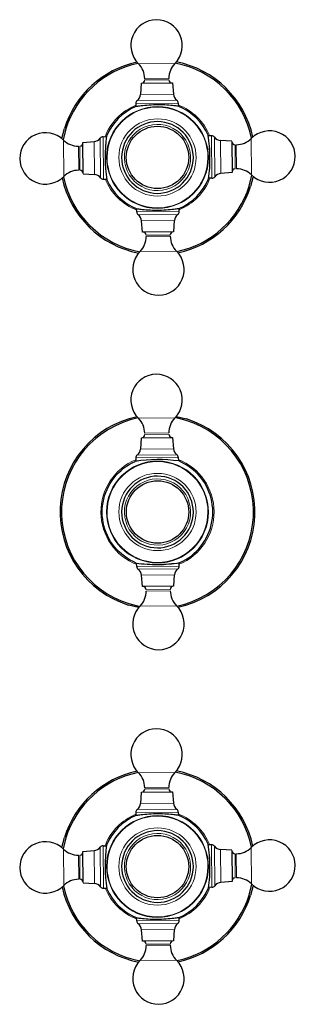
# Model space of a CAD drawing. Units: millimetres. Extents: x -171 to 652, y 110 to 537.
# Drawn here: x 188 to 266, y 110 to 388 of the extents above; entities that cross this region are included whole.
import ezdxf

# ---------------------------------------------------------------- set-up
doc = ezdxf.new("R2010")
doc.units = ezdxf.units.MM
doc.layers.get('0').update_dxf_attribs({"color": 106, "lineweight": 0})

# ---------------------------------------------------------------- blocks, each defined once
blk = doc.blocks.new('b', base_point=(160.555969, 110.798981))
at = {"color": 0, "linetype": 'Continuous', "lineweight": 0}
for p, q in [((221.808668, 375.664621), (232.006552, 375.751506)), ((223.558018, 371.45074), (230.299246, 371.508175)), ((223.561149, 371.083282), (230.302376, 371.140717)), ((222.346892, 366.986798), (231.608134, 367.065704)), ((220.958779, 364.480588), (221.06206, 364.481468)), ((221.06206, 364.481468), (232.958344, 364.582824)), ((221.442067, 365.279872), (232.558013, 365.374579)), ((200.644252, 343.939505), (200.557367, 354.137389)), ((209.322075, 344.477729), (209.24317, 353.738971)), ((211.029002, 343.572904), (210.934294, 354.68885)), ((211.827405, 343.192897), (211.72605, 355.089181)), ((242.349751, 355.350094), (242.350631, 355.246814)), ((242.350631, 355.246814), (242.451987, 343.350529)), ((243.149035, 354.866806), (243.243742, 343.75086)), ((244.855961, 353.961981), (244.934867, 344.700739)), ((248.952445, 352.747724), (249.00988, 346.006497)), ((249.319903, 352.750855), (249.377338, 346.009628)), ((253.533784, 354.500205), (253.62067, 344.302321)), ((204.858133, 345.688855), (204.800698, 352.430083)), ((205.225591, 345.691986), (205.168156, 352.433213)), ((211.828285, 343.089616), (211.827405, 343.192897)), ((233.115977, 333.958242), (221.219693, 333.856887)), ((233.219257, 333.959122), (233.115977, 333.958242)), ((232.735969, 333.159838), (221.620023, 333.065131)), ((231.831145, 331.452912), (222.569902, 331.374007)), ((230.616888, 327.356428), (223.87566, 327.298993)), ((230.620018, 326.98897), (223.878791, 326.931535)), ((232.369368, 322.775089), (222.171484, 322.688204)), ((221.808532, 275.664364), (232.006416, 275.751249)), ((223.557882, 271.450483), (230.299109, 271.507918)), ((223.561013, 271.083025), (230.30224, 271.14046)), ((222.346756, 266.986541), (231.607998, 267.065446)), ((220.958643, 264.480331), (221.061923, 264.48121)), ((221.061923, 264.48121), (232.958208, 264.582566)), ((221.441931, 265.279614), (232.557877, 265.374322)), ((233.11584, 233.957985), (221.219556, 233.856629)), ((233.219121, 233.958865), (233.11584, 233.957985)), ((232.735833, 233.159581), (221.619887, 233.064874)), ((231.831008, 231.452655), (222.569766, 231.373749)), ((230.616751, 227.356171), (223.875524, 227.298736)), ((230.619882, 226.988713), (223.878654, 226.931278)), ((232.369232, 222.774832), (222.171348, 222.687946)), ((221.808627, 175.664577), (232.006511, 175.751463)), ((223.557977, 171.450697), (230.299205, 171.508132)), ((223.561108, 171.083239), (230.302335, 171.140674)), ((222.346851, 166.986755), (231.608093, 167.06566)), ((220.958738, 164.480544), (221.062018, 164.481424)), ((221.062018, 164.481424), (232.958303, 164.58278)), ((221.442026, 165.279828), (232.557972, 165.374536)), ((200.644211, 143.939462), (200.557326, 154.137346)), ((209.322034, 144.477685), (209.243128, 153.738927)), ((211.02896, 143.57286), (210.934253, 154.688807)), ((211.827364, 143.192853), (211.726009, 155.089137)), ((242.34971, 155.350051), (242.35059, 155.24677)), ((242.35059, 155.24677), (242.451945, 143.350486)), ((243.148993, 154.866763), (243.243701, 143.750817)), ((244.85592, 153.961938), (244.934826, 144.700696)), ((253.533743, 154.500161), (253.620628, 144.302278)), ((204.858092, 145.688812), (204.800657, 152.430039)), ((205.22555, 145.691942), (205.168115, 152.43317)), ((248.952404, 152.747681), (249.009839, 146.006453)), ((249.319862, 152.750812), (249.377297, 146.009584)), ((211.828244, 143.089573), (211.827364, 143.192853)), ((233.115935, 133.958199), (221.219651, 133.856843)), ((233.219216, 133.959079), (233.115935, 133.958199)), ((232.735928, 133.159795), (221.619982, 133.065088)), ((231.831103, 131.452868), (222.569861, 131.373963)), ((230.616846, 127.356384), (223.875619, 127.298949)), ((230.619977, 126.988926), (223.878749, 126.931491)), ((232.369327, 122.775046), (222.171443, 122.68816))]:
    blk.add_line(p, q, dxfattribs=at)
at = {"color": 0, "linetype": 'Continuous', "lineweight": 30}
for p, q in [((222.518072, 370.174363), (222.266488, 366.986113)), ((222.593678, 370.175007), (231.302239, 370.249203)), ((231.302263, 370.249204), (231.608134, 367.065704)), ((220.958779, 364.480588), (220.966548, 363.568711)), ((232.958344, 364.582824), (232.966114, 363.670864)), ((221.069703, 363.584358), (220.967318, 363.569547)), ((200.108276, 354.539589), (200.829851, 357.387816)), ((201.234326, 357.262001), (200.477085, 354.214542)), ((206.05967, 353.433099), (209.24317, 353.738971)), ((206.133866, 344.724515), (206.05967, 353.433076)), ((211.72605, 355.089181), (212.678945, 355.097299)), ((242.349751, 355.350094), (241.42795, 355.34224)), ((248.043526, 353.790801), (244.855276, 354.042385)), ((248.04417, 353.715195), (248.118366, 345.006634)), ((206.13451, 344.648909), (209.32276, 344.397325)), ((248.118367, 345.006611), (244.934867, 344.700739)), ((211.828285, 343.089616), (212.781179, 343.097735)), ((242.451987, 343.350529), (241.499211, 343.342412)), ((252.943317, 341.177592), (253.700636, 344.22547)), ((254.069442, 343.900387), (253.347791, 341.051777)), ((221.219693, 333.856887), (221.211923, 334.768797)), ((233.108333, 334.855338), (233.210719, 334.870149)), ((233.219257, 333.959122), (233.211488, 334.870985)), ((222.875774, 328.190507), (222.569902, 331.374007)), ((231.659964, 328.265347), (231.911548, 331.453597)), ((231.584358, 328.264703), (222.875797, 328.190507)), ((235.131026, 275.074292), (232.083567, 275.831533)), ((232.408614, 276.200342), (235.25684, 275.478767)), ((222.517936, 270.174105), (222.266352, 266.985856)), ((222.593542, 270.17475), (231.302103, 270.248946)), ((231.302126, 270.248946), (231.607998, 267.065446)), ((220.958643, 264.480331), (220.966762, 263.527437)), ((232.958208, 264.582566), (232.966326, 263.629671)), ((221.219556, 233.856629), (221.211439, 234.809405)), ((233.219121, 233.958865), (233.211267, 234.880666)), ((222.875638, 228.190249), (222.569766, 231.373749)), ((231.659828, 228.26509), (231.911412, 231.45334)), ((231.584222, 228.264446), (222.875661, 228.19025)), ((221.769411, 222.239176), (218.920801, 222.960827)), ((219.046617, 223.365301), (222.094495, 222.607982)), ((222.518031, 170.174319), (222.266447, 166.98607)), ((222.593637, 170.174963), (231.302198, 170.24916)), ((231.302221, 170.24916), (231.608093, 167.06566)), ((220.958738, 164.480544), (220.966507, 163.568667)), ((232.958303, 164.58278), (232.966072, 163.670821)), ((221.069662, 163.584314), (220.967277, 163.569504)), ((200.108263, 154.539523), (200.829851, 157.387816)), ((201.234326, 157.262001), (200.477072, 154.214473)), ((206.059628, 153.433056), (209.243128, 153.738927)), ((206.133825, 144.724472), (206.059629, 153.433033)), ((211.726009, 155.089137), (212.678904, 155.097256)), ((242.34971, 155.350051), (241.427908, 155.342197)), ((248.043485, 153.790757), (244.855235, 154.042342)), ((248.044129, 153.715152), (248.118325, 145.00659)), ((206.134469, 144.648866), (209.322719, 144.397282)), ((248.118325, 145.006567), (244.934826, 144.700696)), ((211.828244, 143.089573), (212.781138, 143.097691)), ((242.451945, 143.350486), (241.499169, 143.342368)), ((252.943317, 141.177592), (253.700623, 144.2254)), ((254.069429, 143.90032), (253.347791, 141.051777)), ((221.219651, 133.856843), (221.211882, 134.768754)), ((233.108292, 134.855294), (233.210677, 134.870105)), ((233.219216, 133.959079), (233.211447, 134.870942)), ((222.875733, 128.190463), (222.569861, 131.373963)), ((231.659923, 128.265304), (231.911507, 131.453553)), ((231.584317, 128.26466), (222.875756, 128.190463))]:
    blk.add_line(p, q, dxfattribs=at)
for points in [[(232.963226, 363.671326), (232.926804, 363.676117), (232.816971, 363.691498), (232.63649, 363.716187), (232.389282, 363.748352), (232.079254, 363.786163), (231.710312, 363.82785), (231.286377, 363.871552), (230.811554, 363.915497), (230.291382, 363.95755), (229.732101, 363.995605), (229.139923, 364.027435), (228.521103, 364.050873), (227.881836, 364.063782), (227.228958, 364.06488), (226.570602, 364.055084), (225.915131, 364.035614), (225.270905, 364.00769), (224.646271, 363.972565), (224.049591, 363.931458), (223.489227, 363.88559), (222.97345, 363.836212), (222.50853, 363.785034), (222.09819, 363.734406), (221.745972, 363.686707), (221.45546, 363.644318), (221.230209, 363.609619), (221.069702, 363.584351)], [(221.214813, 334.768341), (221.251236, 334.76355), (221.361069, 334.748138), (221.541534, 334.72348), (221.788757, 334.691315), (222.098785, 334.653503), (222.467728, 334.611816), (222.891663, 334.568115), (223.366486, 334.52417), (223.886658, 334.482117), (224.445938, 334.444092), (225.038116, 334.412262), (225.656937, 334.388794), (226.296188, 334.375916), (226.949081, 334.374817), (227.607437, 334.384613), (228.262909, 334.404083), (228.907135, 334.431976), (229.531769, 334.467102), (230.128448, 334.508209), (230.688812, 334.554077), (231.20459, 334.603485), (231.66951, 334.654663), (232.079849, 334.705292), (232.432068, 334.752991), (232.72258, 334.795349), (232.94783, 334.830078), (233.108337, 334.855347)], [(221.061234, 234.831161), (220.191193, 235.227432), (219.346146, 235.676697), (218.529907, 236.17717), (217.746216, 236.727005), (216.997971, 237.323898), (216.287704, 237.965302), (215.617935, 238.648682), (214.991165, 239.37149), (214.409912, 240.13118), (213.876694, 240.925201), (213.393677, 241.750809), (212.962265, 242.604645), (212.583679, 243.483337), (212.259201, 244.383499), (211.990051, 245.301712), (211.777512, 246.234573), (211.622818, 247.178711), (211.526688, 248.1306), (211.489227, 249.086609), (211.510406, 250.043121), (211.590256, 250.99646), (211.72876, 251.943024), (211.925247, 252.879272), (212.178558, 253.801834), (212.487534, 254.707306), (212.851013, 255.592285), (213.267838, 256.453369), (213.736816, 257.28714), (214.256439, 258.090424), (214.824432, 258.860352), (215.438477, 259.594055), (216.096375, 260.288544), (216.795624, 260.941376), (217.533417, 261.55069), (218.30722, 262.113403), (219.114578, 262.625732), (219.949402, 263.096558), (220.81694, 263.503296)], [(233.361023, 234.936066), (234.224167, 235.347107), (235.061417, 235.810715), (235.868988, 236.325027), (236.643188, 236.888138), (237.381134, 237.497696), (238.080353, 238.151123), (238.738373, 238.84581), (239.352722, 239.579193), (239.920929, 240.348679), (240.440536, 241.151672), (240.909393, 241.985367), (241.326187, 242.846436), (241.689728, 243.731461), (241.998825, 244.636993), (242.252274, 245.559662), (242.448883, 246.496002), (242.587463, 247.442627), (242.667343, 248.396011), (242.688507, 249.352509), (242.651031, 250.308502), (242.554932, 251.260345), (242.40033, 252.204391), (242.187927, 253.137161), (241.91893, 254.055252), (241.594574, 254.955322), (241.216064, 255.833954), (240.784637, 256.687805), (240.301514, 257.513458), (239.768295, 258.30777), (239.187271, 259.067902), (238.560822, 259.791046), (237.891205, 260.474213), (237.180923, 261.115021), (236.432877, 261.71167), (235.649597, 262.261108), (234.833633, 262.759613), (233.990936, 263.216156), (233.11647, 263.608093)], [(232.963181, 163.671295), (232.926758, 163.676071), (232.816925, 163.691467), (232.636459, 163.716141), (232.389236, 163.748306), (232.079208, 163.786118), (231.710281, 163.827789), (231.286346, 163.871521), (230.811508, 163.915451), (230.291336, 163.95752), (229.732056, 163.995544), (229.139893, 164.027374), (228.521057, 164.050827), (227.881805, 164.063736), (227.228912, 164.064819), (226.570557, 164.055023), (225.915085, 164.035568), (225.270859, 164.00766), (224.64624, 163.972534), (224.049561, 163.931427), (223.489182, 163.885559), (222.973404, 163.836166), (222.508499, 163.784988), (222.098145, 163.73436), (221.745926, 163.686676), (221.455414, 163.644287), (221.230164, 163.609589), (221.069656, 163.58432)], [(221.214767, 134.76828), (221.25119, 134.763504), (221.361023, 134.748108), (221.541504, 134.723434), (221.788712, 134.691284), (222.09874, 134.653458), (222.467682, 134.611786), (222.891617, 134.568069), (223.36644, 134.524139), (223.886612, 134.482071), (224.445892, 134.444031), (225.038071, 134.412201), (225.656891, 134.388763), (226.296158, 134.375854), (226.949036, 134.374771), (227.607391, 134.384567), (228.262863, 134.404037), (228.907089, 134.431946), (229.531723, 134.467056), (230.128403, 134.508179), (230.688766, 134.554047), (231.204544, 134.603439), (231.669464, 134.654617), (232.079803, 134.705231), (232.432022, 134.75293), (232.722534, 134.795319), (232.9478, 134.830017), (233.108292, 134.855301)]]:
    blk.add_lwpolyline(points, dxfattribs=at)
for centre in [(227.088821, 349.236357), (227.105385, 249.219794), (227.088821, 149.203231)]:
    blk.add_circle(centre, 8.79889, dxfattribs=at)
for centre, radius, start, end in [((226.821132, 380.816561), 7.250548, 90.498553, 225.288859), ((226.818498, 380.816538), 7.250548, 315.687433, 90.477738), ((227.088821, 349.219797), 27.500001, 102.129455, 162.721363), ((227.088821, 349.219797), 27.07641, 101.60553, 162.721363), ((217.497486, 371.398185), 6.002232, 0.496929, 45.290483), ((236.301267, 371.558392), 6.002232, 135.685808, 180.479362), ((227.088821, 349.219797), 27.07641, 11.605753, 79.370047), ((227.088821, 349.219797), 27.500001, 12.12971, 78.846122), ((222.602417, 371.075351), 0.900237, 270.503206, 0.473085), ((231.202578, 371.148624), 0.900237, 180.503206, 270.473085), ((219.873079, 367.175367), 2.40088, 307.829184, 355.478873), ((233.997971, 367.29571), 2.40088, 185.497418, 233.147107), ((221.959101, 364.488934), 1.000356, 127.830013, 180.478044), ((231.958025, 364.574124), 1.000356, 0.498247, 53.146278), ((227.089017, 349.21982), 15.600026, 113.104516, 157.270196), ((227.088978, 349.219819), 15.600026, 23.707146, 67.871489), ((227.088821, 349.219794), 10.110534, 83.940912, 263.940912), ((227.088821, 349.219794), 10.110534, 263.940912, 83.940912), ((195.492335, 348.949335), 7.250548, 45.687433, 180.477738), ((258.685724, 349.487741), 7.250548, 0.498553, 135.288859), ((204.750481, 358.432104), 6.002232, 225.685808, 270.479362), ((205.16025, 353.333415), 0.900237, 270.503206, 0.473085), ((209.013163, 356.128808), 2.40088, 275.497418, 323.147107), ((211.734749, 354.088862), 1.000356, 90.498247, 143.146278), ((254.101486, 349.450007), 41.804895, 172.028613, 188.947775), ((201.435434, 348.987862), 40.463496, 0.507133, 9.24985), ((173.699918, 347.036848), 68.23651, 1.939288, 7.073895), ((242.358097, 354.349772), 1.000356, 37.830013, 90.478044), ((245.04453, 356.435794), 2.40088, 217.829184, 265.478873), ((248.944514, 353.706456), 0.900237, 180.503206, 270.473085), ((249.267348, 358.811387), 6.002232, 270.496929, 315.290483), ((195.492312, 348.951969), 7.250548, 180.498553, 315.288859), ((201.433555, 349.015749), 40.465138, 351.72554, 0.467625), ((258.685701, 349.490375), 7.250548, 225.687433, 0.477738), ((204.910688, 339.628323), 6.002232, 90.496929, 135.290483), ((205.233523, 344.733254), 0.900237, 0.503206, 90.473085), ((245.164873, 342.310902), 2.40088, 95.497418, 143.147107), ((249.017787, 345.106295), 0.900237, 90.503206, 180.473085), ((249.427555, 340.007606), 6.002232, 45.685808, 90.479362), ((227.088821, 349.219797), 27.500001, 192.130095, 258.846659), ((227.088821, 349.219797), 27.07641, 191.606227, 259.370558), ((209.133507, 342.003916), 2.40088, 37.829184, 85.478873), ((211.819939, 344.089938), 1.000356, 217.830013, 270.478044), ((227.088978, 349.219819), 15.599974, 203.706116, 247.87173), ((227.088978, 349.219859), 15.600026, 293.10468, 337.2701), ((242.443288, 344.350848), 1.000356, 270.498247, 323.146278), ((227.088821, 349.219797), 27.07641, 281.60645, 342.721363), ((227.088821, 349.219797), 27.500001, 282.130349, 342.721367), ((222.220011, 333.865586), 1.000356, 180.498247, 233.146278), ((232.218935, 333.950776), 1.000356, 307.830013, 0.478044), ((220.180066, 331.144), 2.40088, 5.497418, 53.147107), ((234.304957, 331.264344), 2.40088, 127.829184, 175.478873), ((222.975458, 327.291087), 0.900237, 0.503206, 90.473085), ((231.575619, 327.36436), 0.900237, 90.503206, 180.473085), ((217.876769, 326.881318), 6.002232, 315.685808, 0.479362), ((236.68055, 327.041525), 6.002232, 180.496929, 225.290483), ((227.359538, 317.623172), 7.250548, 135.687433, 270.477738), ((227.356904, 317.623149), 7.250548, 270.498553, 45.288859), ((226.820996, 280.816303), 7.250548, 90.498553, 225.288859), ((226.818362, 280.816281), 7.250548, 315.687433, 90.477738), ((227.088821, 249.219797), 27.500001, 102.130095, 252.721367), ((227.088821, 249.219797), 27.07641, 101.606227, 252.721363), ((217.49735, 271.397928), 6.002232, 0.496929, 45.290483), ((236.301131, 271.558135), 6.002232, 135.685808, 180.479362), ((227.088821, 249.219797), 27.07641, 281.605753, 72.721363), ((227.088821, 249.219797), 27.500001, 282.12971, 72.721363), ((222.602281, 271.075093), 0.900237, 270.503206, 0.473085), ((231.202442, 271.148366), 0.900237, 180.503206, 270.473085), ((219.872943, 267.175109), 2.40088, 307.829184, 355.478873), ((233.997835, 267.295453), 2.40088, 185.497418, 233.147107), ((227.319034, 222.207105), 41.80492, 82.028618, 98.94777), ((221.958965, 264.488677), 1.000356, 127.830013, 180.478044), ((231.957889, 264.573867), 1.000356, 0.498247, 53.146278), ((227.088821, 249.219794), 10.110534, 353.940912, 173.940912), ((227.088821, 249.219794), 10.110534, 173.940912, 353.940912), ((226.884775, 274.875024), 40.465101, 261.725534, 270.467627), ((222.219875, 233.865328), 1.000356, 180.498247, 233.146278), ((226.856892, 274.873128), 40.463442, 270.50713, 279.249858), ((224.905884, 302.608545), 68.236357, 271.939285, 277.073903), ((232.218799, 233.950519), 1.000356, 307.830013, 0.478044), ((220.179929, 231.143743), 2.40088, 5.497418, 53.147107), ((234.304821, 231.264086), 2.40088, 127.829184, 175.478873), ((222.975322, 227.290829), 0.900237, 0.503206, 90.473085), ((231.575483, 227.364102), 0.900237, 90.503206, 180.473085), ((217.876633, 226.881061), 6.002232, 315.685808, 0.479362), ((236.680414, 227.041268), 6.002232, 180.496929, 225.290483), ((227.359402, 217.622915), 7.250548, 135.687433, 270.477738), ((227.356768, 217.622892), 7.250548, 270.498553, 45.288859), ((226.821091, 180.816517), 7.250548, 90.498553, 225.288859), ((226.818457, 180.816495), 7.250548, 315.687433, 90.477738), ((227.088821, 149.219797), 27.500001, 102.129596, 162.721363), ((227.088821, 149.219797), 27.07641, 101.60568, 162.721363), ((217.497445, 171.398141), 6.002232, 0.496929, 45.290483), ((236.301226, 171.558349), 6.002232, 135.685808, 180.479362), ((227.088821, 149.219797), 27.07641, 11.605747, 79.370048), ((227.088821, 149.219797), 27.500001, 12.129695, 78.846132), ((222.602376, 171.075307), 0.900237, 270.503206, 0.473085), ((231.202537, 171.14858), 0.900237, 180.503206, 270.473085), ((219.873038, 167.175323), 2.40088, 307.829184, 355.478873), ((233.99793, 167.295667), 2.40088, 185.497418, 233.147107), ((221.95906, 164.488891), 1.000356, 127.830013, 180.478044), ((231.957984, 164.574081), 1.000356, 0.498247, 53.146278), ((227.088976, 149.219776), 15.600026, 113.104516, 157.270196), ((227.088937, 149.219776), 15.600026, 23.707146, 67.871489), ((227.088807, 149.21966), 10.110534, 83.940912, 263.940912), ((227.088807, 149.21966), 10.110534, 263.940912, 83.940912), ((195.492294, 148.949292), 7.250548, 45.687433, 180.477738), ((258.685683, 149.487697), 7.250548, 0.498553, 135.288859), ((204.75044, 158.432061), 6.002232, 225.685808, 270.479362), ((205.160208, 153.333372), 0.900237, 270.503206, 0.473085), ((209.013122, 156.128764), 2.40088, 275.497418, 323.147107), ((211.734708, 154.088819), 1.000356, 90.498247, 143.146278), ((254.101445, 149.449964), 41.804895, 172.028613, 188.947775), ((201.435392, 148.987818), 40.463497, 0.507133, 9.24985), ((173.699877, 147.036805), 68.23651, 1.939288, 7.073895), ((242.358056, 154.349729), 1.000356, 37.830013, 90.478044), ((245.044489, 156.435751), 2.40088, 217.829184, 265.478873), ((248.944473, 153.706413), 0.900237, 180.503206, 270.473085), ((249.267307, 158.811343), 6.002232, 270.496929, 315.290483), ((195.492271, 148.951926), 7.250548, 180.498553, 315.288859), ((201.433514, 149.015706), 40.465138, 351.72554, 0.467625), ((258.68566, 149.490331), 7.250548, 225.687433, 0.477738), ((204.910647, 139.62828), 6.002232, 90.496929, 135.290483), ((205.233481, 144.733211), 0.900237, 0.503206, 90.473085), ((245.164832, 142.310859), 2.40088, 95.497418, 143.147107), ((249.017745, 145.106251), 0.900237, 90.503206, 180.473085), ((249.427514, 140.007562), 6.002232, 45.685808, 90.479362), ((227.088821, 149.219797), 27.500001, 192.13011, 258.846649), ((227.088821, 149.219797), 27.07641, 191.606233, 259.370557), ((209.133465, 142.003873), 2.40088, 37.829184, 85.478873), ((211.819898, 144.089894), 1.000356, 217.830013, 270.478044), ((227.088937, 149.219776), 15.599974, 203.706116, 247.87173), ((227.088937, 149.219815), 15.600026, 293.10468, 337.2701), ((242.443246, 144.350805), 1.000356, 270.498247, 323.146278), ((227.088821, 149.219797), 27.07641, 281.6063, 342.721363), ((227.088821, 149.219797), 27.500001, 282.130209, 342.721367), ((222.21997, 133.865542), 1.000356, 180.498247, 233.146278), ((232.218894, 133.950733), 1.000356, 307.830013, 0.478044), ((220.180024, 131.143957), 2.40088, 5.497418, 53.147107), ((234.304916, 131.2643), 2.40088, 127.829184, 175.478873), ((222.975417, 127.291043), 0.900237, 0.503206, 90.473085), ((231.575578, 127.364316), 0.900237, 90.503206, 180.473085), ((217.876728, 126.881275), 6.002232, 315.685808, 0.479362), ((236.680509, 127.041482), 6.002232, 180.496929, 225.290483), ((227.359497, 117.623128), 7.250548, 135.687433, 270.477738), ((227.356863, 117.623106), 7.250548, 270.498553, 45.288859)]:
    blk.add_arc(centre, radius, start, end, dxfattribs=at)
at = {"color": 0, "linetype": 'Continuous', "lineweight": 0}
for centre, radius, start, end in [((227.088821, 349.219796), 15.952169, 112.581208, 158.394094), ((227.088821, 349.219796), 15.952169, 22.5822, 68.393557), ((227.088821, 349.219794), 14.384067, 83.940912, 263.940912), ((227.088821, 349.219794), 14.217714, 83.940912, 263.940912), ((227.088821, 349.219794), 14.384067, 263.940912, 83.940912), ((227.088821, 349.219794), 14.217714, 263.940912, 83.940912), ((227.088821, 349.219794), 10.906307, 83.940912, 263.940912), ((227.088835, 349.21992), 9.35, 353.940132, 173.941692), ((227.088821, 349.219794), 10.906307, 263.940912, 83.940912), ((227.088808, 349.219667), 9.35, 173.940132, 353.941692), ((227.088821, 349.219796), 15.952169, 202.581744, 248.395086), ((227.088821, 349.219796), 15.952169, 292.582737, 338.39455), ((227.088821, 249.219796), 15.952169, 112.581744, 248.39455), ((227.088821, 249.219796), 15.952169, 292.5822, 68.394094), ((227.088821, 249.219794), 14.384067, 353.940912, 173.940912), ((227.088821, 249.219794), 14.217714, 353.940912, 173.940912), ((227.088821, 249.219794), 10.906307, 353.940912, 173.940912), ((227.088695, 249.219807), 9.35, 83.940132, 263.941692), ((227.088948, 249.219781), 9.35, 263.940132, 83.941692), ((227.088821, 249.219794), 14.384067, 173.940912, 353.940912), ((227.088821, 249.219794), 14.217714, 173.940912, 353.940912), ((227.088821, 249.219794), 10.906307, 173.940912, 353.940912), ((227.088821, 149.219796), 15.952169, 112.581369, 158.394261), ((227.088821, 149.219796), 15.952169, 22.582033, 68.393718), ((227.088807, 149.21966), 14.384067, 83.940912, 263.940912), ((227.088807, 149.21966), 14.217714, 83.940912, 263.940912), ((227.088807, 149.21966), 14.384067, 263.940912, 83.940912), ((227.088807, 149.21966), 14.217714, 263.940912, 83.940912), ((227.088807, 149.21966), 10.906307, 83.940912, 263.940912), ((227.088821, 149.219787), 9.35, 353.940132, 173.941692), ((227.088807, 149.21966), 10.906307, 263.940912, 83.940912), ((227.088794, 149.219534), 9.35, 173.940132, 353.941692), ((227.088821, 149.219796), 15.952169, 202.581911, 248.394925), ((227.088821, 149.219796), 15.952169, 292.582576, 338.394383)]:
    blk.add_arc(centre, radius, start, end, dxfattribs=at)

msp = doc.modelspace()

# ---------------------------------------------------------------- block references
at = {"color": 7, "linetype": 'Continuous', "lineweight": 0, "true_color": 0xf7f7f7}
msp.add_blockref('b', (160.555969, 110.798981), dxfattribs=at)

doc.saveas('drawing.dxf')
